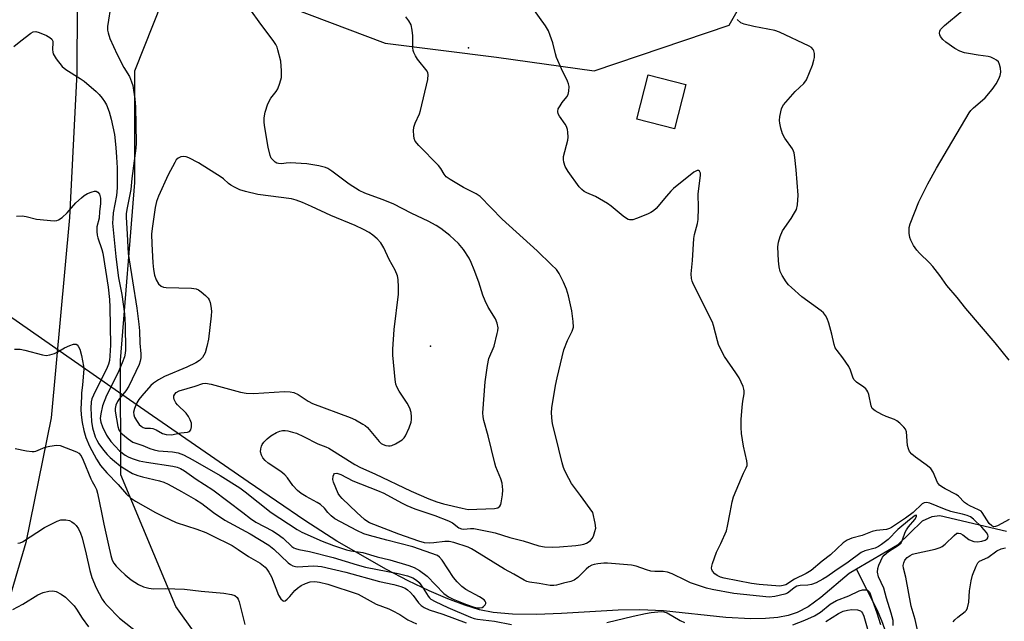
# Model space of a CAD drawing. Units: inches. Extents: x 1321761 to 1327761, y 513447 to 517448.
# Drawn here: x 1324335 to 1324629, y 515967 to 516147 of the extents above; entities that cross this region are included whole.
import ezdxf

# ---------------------------------------------------------------- set-up
doc = ezdxf.new("R2010")
doc.units = ezdxf.units.IN
doc.header["$MEASUREMENT"] = 0
for name, color, linetype in [('BLDG-Footprint', 5, 'Continuous'), ('ELEV-Spot Elevation', 7, 'Continuous'), ('HYDRO-Hidden Single Line Stream', 5, 'Continuous'), ('HYDRO-Single Line Stream', 4, 'Continuous'), ('NTRL-Trees', 3, 'Continuous'), ('TRANS-Road', 130, 'Continuous'), ('Undefined', 1, 'Continuous')]:
    doc.layers.add(name, color=color, linetype=linetype)

msp = doc.modelspace()

# ---------------------------------------------------------------- linework, layer by layer
at = {"layer": 'BLDG-Footprint', "elevation": 397.22}
msp.add_lwpolyline([(1324534.16, 516128.04), (1324530.78, 516114.8), (1324519.52, 516117.68), (1324522.9, 516130.92)], close=True, dxfattribs=at)
at = {"layer": 'ELEV-Spot Elevation'}
for p in [(1324469.08, 516139.08, 394.56), (1324457.66, 516049.78, 390.47)]:
    msp.add_point(p, dxfattribs=at)
at = {"layer": 'HYDRO-Hidden Single Line Stream'}
msp.add_line((1324373.2, 516029.8), (1324282.44, 516092.89), dxfattribs=at)
at = {"layer": 'HYDRO-Single Line Stream'}
for points in [[(1324585.23, 515983), (1324583.02, 515981.7), (1324574.6, 515974.51), (1324570.8, 515971.81), (1324567.51, 515970.05), (1324564.78, 515969.17), (1324561.67, 515968.59), (1324557.96, 515968.27), (1324553.64, 515968.22), (1324546.09, 515968.62), (1324527.46, 515970.52), (1324520.37, 515970.91), (1324513.91, 515970.74), (1324496.96, 515969.77), (1324489.47, 515969.48), (1324482.23, 515969.53), (1324476.5, 515970.03), (1324472.4, 515970.89), (1324467.94, 515972.25), (1324462.89, 515974.14), (1324457.32, 515976.55), (1324451.03, 515979.58), (1324444.54, 515982.96), (1324429.71, 515991.42), (1324420.08, 515997.59), (1324403.12, 516009.19), (1324373.2, 516029.8)], [(1324630.16, 515994.26), (1324610.17, 515999), (1324607.83, 515998.69), (1324604.87, 515997.36), (1324597.54, 515990.23), (1324585.23, 515983)], [(1324593.7, 515965.11), (1324592.8, 515967.62), (1324591.39, 515970.83), (1324585.23, 515983)]]:
    msp.add_lwpolyline(points, dxfattribs=at)
at = {"layer": 'NTRL-Trees'}
msp.add_lwpolyline([(1324393.57, 515955.03), (1324381.43, 515971.84), (1324364.99, 516011.28), (1324364.91, 516045.45), (1324369.16, 516098.78), (1324369.16, 516132.11), (1324377.49, 516152.95), (1324410.83, 516152.95), (1324444.16, 516140.45), (1324477.49, 516136.28), (1324506.66, 516132.11), (1324547.16, 516145.82), (1324590.9, 516222.32), (1324653.05, 516256.48), (1324776.04, 516242.91), (1324779.1, 516221.53), (1324776.11, 516173.48), (1324767.53, 516085.72), (1324783.74, 516022.76), (1324815.96, 516026.98), (1324882, 515973.15), (1324881.12, 515923.57)], dxfattribs=at)
at = {"layer": 'TRANS-Road'}
msp.add_lwpolyline([(1324357.87, 516271.32), (1324352.16, 516192.59), (1324351.84, 516131.59), (1324349.66, 516088.26), (1324344.11, 516028.27), (1324336.57, 515991.04), (1324323.07, 515945.56), (1324322.23, 515943.2), (1324307.9, 515909.5), (1324296.96, 515887.45), (1324272.14, 515894.14), (1324278.63, 515905.13), (1324292.61, 515933.42), (1324301.49, 515954.81), (1324306.57, 515970.75), (1324311.73, 515993.33), (1324313.54, 516005.37), (1324321.02, 516045.4), (1324324.8, 516087.87), (1324324.93, 516091.3), (1324328.78, 516149.71), (1324335.6, 516267.38), (1324335.56, 516270.55), (1324335.38, 516272.87)], close=True, dxfattribs=at)
at = {"layer": 'Undefined'}
for points, elevation in [([(1324362.08, 516152.4), (1324361.05, 516145.44), (1324361.05, 516144.32), (1324361.17, 516143.49), (1324361.75, 516141.85), (1324363.88, 516137.04), (1324365.88, 516133.15), (1324367.56, 516130.43), (1324368.25, 516128.89), (1324368.59, 516127.81), (1324368.85, 516126.38), (1324369.2, 516123.78), (1324369.38, 516121.39), (1324369.57, 516110.49), (1324369.51, 516109.05), (1324368.33, 516099.97), (1324368.02, 516096.68), (1324366.77, 516090.61), (1324366.62, 516089.4), (1324366.61, 516088.4), (1324366.95, 516083.28), (1324367.08, 516079.42), (1324367.23, 516077.52), (1324369.81, 516061.1), (1324370.44, 516056.31), (1324370.61, 516054.35), (1324370.68, 516050.65), (1324370.98, 516047.45), (1324371, 516046.31), (1324370.84, 516045.27), (1324370.48, 516044.27), (1324367.4, 516037.78), (1324366.54, 516036.44), (1324364.58, 516034.14), (1324363.97, 516033.17), (1324363.51, 516032.15), (1324363.32, 516031.13), (1324363.33, 516030.3), (1324364.09, 516025.74), (1324364.44, 516024.7), (1324365.04, 516023.85), (1324367.18, 516021.99), (1324367.86, 516021.49), (1324368.6, 516021.07), (1324371.57, 516020.08), (1324373.73, 516019.12), (1324374.99, 516018.7), (1324376.31, 516018.48), (1324380.44, 516018.14), (1324382.14, 516017.81), (1324383.73, 516017.22), (1324386.59, 516015.71), (1324394.79, 516011.06), (1324400.6, 516007.34), (1324402.27, 516006.13), (1324410.03, 516000)], 392), ([(1324426.96, 516000), (1324425.94, 516001.32), (1324424.79, 516002.37), (1324423.77, 516003), (1324420.46, 516004.78), (1324419.03, 516005.72), (1324417.9, 516006.56), (1324416.47, 516008.04), (1324414.91, 516010.32), (1324414.11, 516011.24), (1324412.86, 516012.22), (1324409.07, 516014.77), (1324408.21, 516015.54), (1324407.47, 516016.4), (1324407.08, 516017.12), (1324406.83, 516018.15), (1324406.88, 516019.01), (1324407.1, 516019.85), (1324407.33, 516020.37), (1324407.83, 516021.03), (1324408.84, 516022.01), (1324409.93, 516022.92), (1324411.59, 516023.96), (1324412.61, 516024.36), (1324413.4, 516024.51), (1324414.18, 516024.52), (1324414.99, 516024.43), (1324416.42, 516024.07), (1324417.55, 516023.69), (1324419.73, 516022.72), (1324424.01, 516020.57), (1324426.34, 516019.68), (1324427.29, 516019.24), (1324435.08, 516014.37), (1324436.75, 516013.43), (1324441.07, 516011.53), (1324451.88, 516006.42), (1324457.23, 516004.04), (1324459.62, 516003.18), (1324461.62, 516002.62), (1324467.21, 516001.25), (1324468.96, 516000.94), (1324476.86, 516001.16), (1324477.4, 516001.25), (1324477.89, 516001.43), (1324478.48, 516001.92), (1324478.74, 516002.39), (1324478.91, 516002.93), (1324479.31, 516005.29), (1324479.36, 516006.75), (1324479.18, 516008.73), (1324478.78, 516010.09), (1324477.3, 516013.66), (1324476.96, 516014.73), (1324475.02, 516022.95), (1324473.67, 516027.52), (1324473.47, 516028.66), (1324473.4, 516029.82), (1324474.05, 516039.05), (1324474.75, 516043.94), (1324475.21, 516046.1), (1324476.72, 516049.79), (1324477.71, 516053.53), (1324477.88, 516054.4), (1324477.95, 516055.26), (1324477.66, 516056.63), (1324477.12, 516057.95), (1324474.98, 516061.48), (1324474.08, 516063.36), (1324473.41, 516065.02), (1324472.18, 516068.95), (1324470.81, 516072.59), (1324469.92, 516074.8), (1324469.25, 516076.06), (1324467.58, 516078.69), (1324466.1, 516080.45), (1324463.49, 516082.86), (1324460.81, 516084.94), (1324459.37, 516085.89), (1324457, 516087.18), (1324452.12, 516089.45), (1324446.56, 516092.31), (1324443.22, 516093.67), (1324438.01, 516095.57), (1324436.31, 516096.34), (1324433.41, 516098.2), (1324428.13, 516102.14), (1324426.96, 516102.89), (1324426.23, 516103.25), (1324424.33, 516103.74), (1324420.65, 516104.32), (1324415.66, 516104.6), (1324414.5, 516104.56), (1324413.08, 516104.37), (1324412.24, 516104.42), (1324411.71, 516104.56), (1324411.23, 516104.83), (1324410.39, 516105.57), (1324410.06, 516106.02), (1324409.72, 516106.78), (1324409.09, 516109.29), (1324408.09, 516115.19), (1324407.95, 516116.64), (1324407.95, 516118.07), (1324408.21, 516119.78), (1324409, 516122.28), (1324409.95, 516123.94), (1324411.54, 516126.01), (1324412, 516126.76), (1324412.65, 516128.42), (1324413.1, 516130.13), (1324413.12, 516132.13), (1324412.87, 516135), (1324412.04, 516138.43), (1324411.78, 516139.27), (1324411.43, 516140.05), (1324410.63, 516141.24), (1324406.96, 516146.08), (1324403.61, 516150.75)], 392), ([(1324547.4, 516000), (1324548.05, 516003.22), (1324548.46, 516004.64), (1324550.76, 516010.41), (1324551.37, 516011.75), (1324552.25, 516013.33), (1324552.47, 516014.05), (1324552.49, 516014.6), (1324552.37, 516015.44), (1324551.4, 516019.87), (1324550.85, 516023.67), (1324550.68, 516025.4), (1324550.75, 516027.84), (1324551, 516031.56), (1324551.19, 516033.29), (1324551.57, 516035.5), (1324551.6, 516036.35), (1324551.52, 516036.91), (1324551.29, 516037.7), (1324550.11, 516040.26), (1324549.14, 516041.82), (1324545.75, 516046.65), (1324544.43, 516049.19), (1324543.96, 516050.23), (1324543.58, 516051.34), (1324542.47, 516055.94), (1324542.14, 516056.97), (1324536.48, 516068.22), (1324536.03, 516069.24), (1324535.82, 516070.03), (1324535.79, 516071.42), (1324536.16, 516075.42), (1324536.5, 516081.93), (1324536.73, 516083.16), (1324537.67, 516086.51), (1324537.85, 516087.65), (1324537.95, 516091.16), (1324537.86, 516095.37), (1324538.55, 516100.82), (1324538.51, 516101.55), (1324538.28, 516102.15), (1324537.94, 516102.37), (1324537.58, 516102.36), (1324536.55, 516101.84), (1324530.49, 516096.92), (1324529.66, 516096.13), (1324528.32, 516094.68), (1324525.27, 516090.98), (1324524.42, 516090.22), (1324523.67, 516089.78), (1324522.62, 516089.29), (1324519.4, 516087.95), (1324518.32, 516087.61), (1324517.31, 516087.59), (1324516.84, 516087.71), (1324516.35, 516087.96), (1324515.42, 516088.64), (1324511.84, 516091.64), (1324510.65, 516092.49), (1324507.09, 516094.53), (1324504.48, 516095.68), (1324503.73, 516096.09), (1324503.05, 516096.62), (1324502.26, 516097.48), (1324498.97, 516102.06), (1324498.03, 516103.56), (1324497.61, 516104.86), (1324497.48, 516105.66), (1324497.53, 516106.51), (1324498.83, 516111.41), (1324498.93, 516112.29), (1324498.86, 516113.77), (1324498.72, 516114.64), (1324498.43, 516115.45), (1324497.99, 516116.18), (1324496.29, 516118.54), (1324495.93, 516119.26), (1324495.79, 516119.99), (1324495.97, 516120.73), (1324496.49, 516121.71), (1324497.13, 516122.66), (1324498.53, 516124.37), (1324498.93, 516125.05), (1324499.16, 516126.09), (1324499.17, 516127.46), (1324499.02, 516128.27), (1324498.71, 516129.07), (1324496.94, 516132.75), (1324495.47, 516136.14), (1324495.12, 516137.22), (1324494.32, 516140.57), (1324493.58, 516142.76), (1324493.05, 516144.09), (1324492.14, 516145.59), (1324488.01, 516151.32)], 396), ([(1324630.98, 516045.59), (1324626.78, 516050.79), (1324617.99, 516061.06), (1324615.35, 516064.36), (1324612.27, 516067.96), (1324610.17, 516070.94), (1324608.05, 516073.6), (1324607.08, 516074.68), (1324604.08, 516077.61), (1324603.28, 516078.49), (1324602.3, 516079.93), (1324601.45, 516081.45), (1324601.19, 516082.25), (1324601.03, 516083.62), (1324601.04, 516085.29), (1324601.25, 516086.4), (1324603.89, 516093), (1324606.59, 516098.34), (1324609.17, 516103.06), (1324611.51, 516106.91), (1324618.92, 516119.59), (1324619.44, 516120.27), (1324620.21, 516121.05), (1324622.95, 516123.33), (1324623.75, 516124.11), (1324625.81, 516126.6), (1324627.03, 516128.25), (1324627.86, 516129.74), (1324628.27, 516130.76), (1324628.43, 516131.8), (1324628.33, 516132.95), (1324628.08, 516134.08), (1324627.73, 516134.81), (1324627.16, 516135.33), (1324626.45, 516135.75), (1324625.44, 516136.21), (1324624.62, 516136.45), (1324621.69, 516136.83), (1324618.75, 516137.32), (1324617.59, 516137.58), (1324616.2, 516138.07), (1324614.64, 516138.88), (1324611.97, 516140.7), (1324611.1, 516141.49), (1324610.41, 516142.43), (1324610.16, 516142.92), (1324610.04, 516143.43), (1324610.16, 516144.05), (1324610.4, 516144.47), (1324611.59, 516145.68), (1324616.82, 516150.12)], 400), ([(1324506.28, 516000), (1324502.61, 516005.12), (1324499.94, 516008.67), (1324499.08, 516010.14), (1324497.91, 516012.42), (1324497.51, 516013.48), (1324497.13, 516014.84), (1324495.14, 516023.02), (1324494.32, 516026.1), (1324494.12, 516027.24), (1324493.97, 516029.84), (1324494.03, 516031.29), (1324495.15, 516038), (1324495.61, 516040.3), (1324497.61, 516048.67), (1324498.75, 516051.42), (1324500.15, 516054.28), (1324500.48, 516055.45), (1324500.43, 516057.16), (1324500.05, 516060.31), (1324498.99, 516064.82), (1324498.44, 516066.77), (1324497.51, 516068.9), (1324496.21, 516071.49), (1324495.38, 516072.67), (1324493.97, 516074.14), (1324489.6, 516078.3), (1324479.16, 516087.75), (1324472.62, 516094.55), (1324471.4, 516095.35), (1324467.57, 516097.21), (1324463.58, 516099.64), (1324462.4, 516100.48), (1324461.77, 516101.2), (1324460.77, 516102.95), (1324460.08, 516103.86), (1324454.2, 516109.84), (1324453.12, 516111.15), (1324452.82, 516111.92), (1324452.68, 516112.75), (1324452.6, 516114.18), (1324452.71, 516115.29), (1324453.11, 516116.53), (1324454.37, 516119.28), (1324454.72, 516120.27), (1324456.87, 516129.59), (1324457.03, 516131.01), (1324456.91, 516131.52), (1324456.67, 516132), (1324453.82, 516135.63), (1324453.21, 516136.62), (1324452.72, 516137.66), (1324452.57, 516138.2), (1324452.47, 516139.03), (1324452.43, 516142.65), (1324452.26, 516144.29), (1324451.91, 516145.89), (1324451.24, 516147.14), (1324450.33, 516148.28)], 394), ([(1324622.88, 516000), (1324622.52, 516000.35), (1324621.77, 516000.82), (1324619.15, 516001.95), (1324618.43, 516002.34), (1324617.6, 516002.98), (1324615.75, 516004.86), (1324615.07, 516005.4), (1324611.73, 516007.08), (1324610.77, 516007.65), (1324610.12, 516008.15), (1324609.49, 516009.01), (1324608.14, 516012.05), (1324607.44, 516013.14), (1324606.13, 516014.25), (1324602.89, 516016.53), (1324601.84, 516017.46), (1324601.12, 516018.29), (1324600.78, 516019), (1324600.51, 516020.06), (1324600.18, 516024.13), (1324599.9, 516024.89), (1324599.42, 516025.56), (1324598.23, 516026.76), (1324597.35, 516027.45), (1324596.59, 516027.83), (1324594.15, 516028.73), (1324592.83, 516029.34), (1324590.79, 516030.46), (1324589.95, 516031.16), (1324589.58, 516031.89), (1324588.88, 516035.26), (1324588.61, 516036.07), (1324588.36, 516036.56), (1324588.04, 516036.97), (1324587.47, 516037.5), (1324585.28, 516039.01), (1324584.46, 516039.78), (1324584.09, 516040.5), (1324583.41, 516042.62), (1324582.9, 516043.63), (1324581.19, 516046.27), (1324579.47, 516048.43), (1324578.89, 516049.29), (1324578.53, 516050.23), (1324577.87, 516053.34), (1324576.92, 516056.65), (1324576.47, 516058), (1324575.98, 516058.95), (1324575.34, 516059.75), (1324574.69, 516060.33), (1324568.84, 516064.48), (1324565.73, 516067.28), (1324564.89, 516068.13), (1324564.19, 516069.02), (1324563.01, 516070.92), (1324562.42, 516072.15), (1324562.08, 516073.47), (1324561.92, 516075.25), (1324561.71, 516079.44), (1324561.88, 516080.89), (1324562.43, 516082.59), (1324563.13, 516084.23), (1324565.68, 516087.97), (1324566.72, 516089.69), (1324567.23, 516090.69), (1324567.58, 516092.08), (1324567.82, 516094.99), (1324567.22, 516102.51), (1324566.77, 516106.21), (1324566.53, 516107.6), (1324566.37, 516108.14), (1324566.05, 516108.83), (1324563.82, 516112), (1324563.13, 516113.31), (1324562.6, 516115.01), (1324562.26, 516116.46), (1324562.18, 516117.33), (1324562.29, 516118.49), (1324562.76, 516120.77), (1324562.96, 516121.3), (1324563.41, 516122.02), (1324566.87, 516125.96), (1324569.47, 516128.32), (1324570.29, 516129.48), (1324572.04, 516133.89), (1324572.5, 516135.3), (1324572.63, 516136.15), (1324572.63, 516137.29), (1324572.5, 516138.1), (1324572.31, 516138.56), (1324571.75, 516139.09), (1324571.02, 516139.52), (1324562.19, 516143.76), (1324560.83, 516144.18), (1324554.52, 516145.42), (1324551.65, 516146.13), (1324550.59, 516146.56), (1324549.49, 516147.49)], 398), ([(1324333.01, 516139.45), (1324335.04, 516141.17), (1324338.07, 516143.42), (1324338.79, 516143.82), (1324339.54, 516143.95), (1324340.6, 516143.66), (1324342.76, 516142.68), (1324343.77, 516142.13), (1324344.37, 516141.6), (1324344.62, 516141.06), (1324344.68, 516140.61), (1324344.56, 516138.49), (1324344.63, 516137.75), (1324344.78, 516137.25), (1324345.65, 516135.77), (1324347.41, 516133.44), (1324348.53, 516132.53), (1324352.79, 516129.87), (1324354.01, 516129.03), (1324357.65, 516125.92), (1324358.49, 516125.09), (1324359.43, 516124), (1324360.1, 516123.02), (1324360.69, 516121.98), (1324361.49, 516119.9), (1324362.12, 516117.73), (1324363.07, 516113.07), (1324363.56, 516109.23), (1324363.76, 516106.33), (1324363.91, 516103.17), (1324363.94, 516097.13), (1324363.72, 516094.83), (1324362.74, 516089.69), (1324362.58, 516087.95), (1324362.56, 516086.52), (1324363.47, 516076.61), (1324363.98, 516072.49), (1324364.32, 516070.25), (1324365.31, 516065.19), (1324366.11, 516059.41), (1324366.31, 516056.02), (1324366.37, 516048.55), (1324366.3, 516047.69), (1324366.09, 516046.59), (1324365.42, 516044.73), (1324364.08, 516041.64), (1324360.72, 516035.03), (1324359.49, 516031.86), (1324359, 516029.55), (1324358.87, 516028.1), (1324359, 516027.01), (1324359.48, 516025.67), (1324360.72, 516023.12), (1324361.99, 516021.28), (1324364.58, 516018.49), (1324366.26, 516017.17), (1324367.19, 516016.65), (1324368.41, 516016.11), (1324370.47, 516015.49), (1324372.74, 516015.03), (1324380.57, 516013.82), (1324381.91, 516013.52), (1324382.88, 516013.17), (1324384.04, 516012.48), (1324387.61, 516009.93), (1324392.58, 516006.73), (1324401.55, 516000)], 394), ([(1324333.78, 516088.64), (1324335.5, 516088.78), (1324336.65, 516088.61), (1324339.81, 516087.76), (1324345.02, 516087.29), (1324345.85, 516087.35), (1324346.35, 516087.52), (1324347.47, 516088.3), (1324348.92, 516089.66), (1324351.55, 516092.61), (1324353.19, 516094.17), (1324354.07, 516094.87), (1324355.07, 516095.43), (1324356.38, 516095.99), (1324357.14, 516096.19), (1324357.6, 516096.17), (1324358.15, 516095.83), (1324358.58, 516095.26), (1324358.76, 516094.8), (1324358.9, 516094.01), (1324358.91, 516092.35), (1324358.62, 516090.02), (1324358.48, 516088.08), (1324357.83, 516085.45), (1324357.8, 516084.09), (1324357.93, 516083), (1324358.13, 516082.18), (1324359.36, 516078.68), (1324359.67, 516077.58), (1324361.23, 516067.43), (1324361.61, 516063.71), (1324361.73, 516061.4), (1324361.89, 516050.11), (1324361.76, 516046.84), (1324361.58, 516045.44), (1324361.31, 516044.36), (1324360.88, 516043.35), (1324356.8, 516035.09), (1324356.35, 516034), (1324356.1, 516033.08), (1324356.01, 516031.18), (1324356.21, 516027.22), (1324356.55, 516025.34), (1324357.34, 516022.65), (1324357.78, 516021.66), (1324358.46, 516020.54), (1324359.84, 516018.66), (1324360.96, 516017.31), (1324361.78, 516016.48), (1324363.07, 516015.38), (1324364.84, 516013.99), (1324366.2, 516013.06), (1324368.55, 516011.7), (1324370.11, 516011.04), (1324371.53, 516010.63), (1324376.59, 516009.45), (1324377.85, 516009.03), (1324379.14, 516008.45), (1324383.21, 516006.32), (1324387.41, 516003.91), (1324389.29, 516002.64), (1324392.7, 516000)], 396), ([(1324333.18, 516048.87), (1324334.9, 516048.84), (1324336.28, 516048.59), (1324341.57, 516047.18), (1324342.68, 516047), (1324343.79, 516047.13), (1324345.14, 516047.59), (1324345.92, 516047.97), (1324348.16, 516049.31), (1324349.79, 516050.01), (1324350.86, 516050.33), (1324351.59, 516050.33), (1324351.95, 516050.13), (1324352.25, 516049.81), (1324352.72, 516048.91), (1324353.22, 516046.98), (1324353.81, 516043.76), (1324353.89, 516042.88), (1324353.87, 516041.76), (1324353.58, 516038.05), (1324353.28, 516035.82), (1324353.2, 516034.66), (1324353.07, 516030.88), (1324353.12, 516029.17), (1324353.4, 516026.9), (1324353.92, 516024.49), (1324354.58, 516022.46), (1324355.61, 516019.82), (1324357.7, 516015.95), (1324358.95, 516014.04), (1324360.78, 516011.91), (1324364.2, 516008.34), (1324366.69, 516005.52), (1324367.95, 516004.38), (1324369.39, 516003.41), (1324375.41, 516000)], 398), ([(1324333.41, 516019.19), (1324336.79, 516018.48), (1324338.48, 516018.25), (1324339.03, 516018.27), (1324339.59, 516018.39), (1324342.35, 516019.5), (1324343.76, 516019.89), (1324345.75, 516020.19), (1324346.85, 516020.05), (1324351.75, 516018.16), (1324352.47, 516017.72), (1324353.12, 516016.95), (1324353.75, 516015.63), (1324356, 516010.08), (1324356.39, 516009.28), (1324357.25, 516007.86), (1324357.69, 516006.89), (1324357.98, 516005.81), (1324359.2, 516000)], 400), ([(1324435.62, 516000), (1324431.27, 516004.16), (1324430.54, 516004.95), (1324430.06, 516005.63), (1324428.68, 516009.04), (1324428.48, 516009.82), (1324428.57, 516010.89), (1324428.74, 516011.35), (1324429.02, 516011.66), (1324429.64, 516011.73), (1324430.91, 516011.36), (1324434.44, 516009.46), (1324441.81, 516006.56), (1324443.71, 516005.74), (1324449.05, 516002.84), (1324450.63, 516002.08), (1324453.06, 516001.07), (1324456.34, 516000)], 394), ([(1324614.7, 516000), (1324613.47, 516000.33), (1324611.6, 516001), (1324607.16, 516002.83), (1324606.18, 516003.01), (1324605.54, 516002.91), (1324604.91, 516002.55), (1324602.24, 516000)], 396), ([(1324359.2, 516000), (1324359.9, 515996.5), (1324361.36, 515990.18), (1324361.99, 515987.08), (1324362.38, 515985.76), (1324362.87, 515984.84), (1324363.6, 515983.95), (1324364.81, 515982.7), (1324366.33, 515981.33), (1324368.12, 515979.84), (1324370.27, 515978.49), (1324371.79, 515977.75), (1324373.38, 515977.34), (1324374.77, 515977.19), (1324378.28, 515977.24), (1324384.06, 515977.03), (1324389.09, 515976.48), (1324395.86, 515975.87), (1324398.11, 515975.49), (1324399.09, 515975.13), (1324399.8, 515974.54), (1324400.09, 515974.08), (1324400.42, 515973.3), (1324402.16, 515966.52)], 400), ([(1324375.41, 516000), (1324377.79, 515998.78), (1324381.58, 515997), (1324387.81, 515995.01), (1324390.42, 515993.98), (1324392.26, 515993.13), (1324398.29, 515990.13), (1324400.17, 515988.95), (1324403.24, 515986.85), (1324406.71, 515984.79), (1324408.22, 515983.6), (1324408.76, 515983), (1324409.36, 515982.12), (1324410.07, 515980.7), (1324412.21, 515975.3), (1324412.95, 515974.16), (1324413.62, 515973.55), (1324413.8, 515973.51), (1324414.19, 515973.61), (1324414.79, 515974.06), (1324415.59, 515974.89), (1324417.08, 515976.66), (1324417.89, 515977.39), (1324418.99, 515978.16), (1324420.3, 515978.76), (1324421.7, 515979.2), (1324423.07, 515979.33), (1324424.46, 515979.16), (1324426.97, 515978.58), (1324436.05, 515975.59), (1324441.42, 515972.61), (1324445.19, 515971.2), (1324446.25, 515970.71), (1324448.54, 515969.45), (1324450.97, 515967.84), (1324453.55, 515966.7)], 398), ([(1324392.7, 516000), (1324396.1, 515997.72), (1324403.68, 515993.61), (1324409.35, 515990.22), (1324410.82, 515989.06), (1324415.08, 515984.92), (1324415.77, 515984.39), (1324416.51, 515984.02), (1324417.3, 515983.8), (1324417.87, 515983.74), (1324422.64, 515984.03), (1324423.96, 515983.98), (1324425.03, 515983.81), (1324432.38, 515982.1), (1324442.47, 515979.32), (1324446.69, 515978.44), (1324448.86, 515977.89), (1324450.14, 515977.32), (1324450.87, 515976.82), (1324451.76, 515976.05), (1324452.52, 515975.18), (1324454.15, 515972.95), (1324454.92, 515972.18), (1324455.84, 515971.59), (1324457.34, 515970.9), (1324461.42, 515969.55), (1324468.34, 515966.95)], 396), ([(1324401.55, 516000), (1324403.79, 515998.22), (1324405.43, 515997.09), (1324410.4, 515994.48), (1324411.82, 515993.6), (1324413.59, 515992.29), (1324416.21, 515989.84), (1324416.82, 515989.43), (1324417.29, 515989.21), (1324418.34, 515988.91), (1324421.48, 515988.29), (1324428.6, 515986.5), (1324435.73, 515984.32), (1324438.22, 515983.64), (1324448.01, 515981.76), (1324450.8, 515981.04), (1324452.39, 515980.45), (1324453.52, 515979.74), (1324454.31, 515979.01), (1324455.56, 515977.32), (1324456.97, 515975), (1324457.45, 515974.42), (1324457.84, 515974.09), (1324459.08, 515973.39), (1324462.94, 515971.54), (1324469.7, 515968.64), (1324470.76, 515968.28), (1324471.79, 515968.05), (1324476.89, 515967.48), (1324481.94, 515966.45)], 394), ([(1324410.03, 516000), (1324417.77, 515994.95), (1324419.21, 515994.08), (1324425.27, 515991.45), (1324428.65, 515990.1), (1324432.52, 515988.8), (1324433.85, 515988.5), (1324437.5, 515987.98), (1324441.75, 515986.74), (1324445.58, 515985.84), (1324451.24, 515984.15), (1324452.77, 515983.58), (1324454.4, 515982.61), (1324456.76, 515980.93), (1324461.75, 515975.78), (1324463.05, 515974.8), (1324464.53, 515974.03), (1324468.51, 515972.42), (1324470.51, 515971.78), (1324471.67, 515971.51), (1324472.47, 515971.47), (1324473.19, 515971.61), (1324473.6, 515971.83), (1324474.06, 515972.34), (1324474.25, 515972.73), (1324474.28, 515973.11), (1324474.1, 515973.48), (1324473.75, 515973.82), (1324472.37, 515974.75), (1324468.24, 515976.98), (1324467.12, 515977.86), (1324465.68, 515979.25), (1324464.58, 515980.55), (1324461.17, 515985.77), (1324460.43, 515986.61), (1324459.77, 515987.1), (1324452.46, 515989.71), (1324444.59, 515991.69), (1324439.42, 515993.09), (1324437.77, 515993.64), (1324435.69, 515994.57), (1324429.1, 515998.11), (1324427.93, 515998.98), (1324426.96, 516000)], 392), ([(1324596.25, 515966.23), (1324596.18, 515967.68), (1324595.65, 515969.86), (1324594.18, 515974.31), (1324593.42, 515977.37), (1324591.82, 515980.77), (1324591.54, 515982.12), (1324591.58, 515983.21), (1324591.92, 515984.28), (1324592.49, 515985.58), (1324593.04, 515986.58), (1324593.55, 515987.21), (1324594.77, 515988.3), (1324597.76, 515990.23), (1324598.56, 515990.95), (1324599.04, 515991.86), (1324599.83, 515994.11), (1324600.17, 515994.83), (1324600.8, 515995.74), (1324602.68, 515997.94), (1324603.12, 515998.59), (1324603.24, 515998.93), (1324603.24, 515999.05), (1324603.13, 515999.15), (1324602.84, 515999.07), (1324601.08, 515997.78), (1324597.65, 515994.88), (1324594.7, 515991.93), (1324592.75, 515990.43), (1324591.83, 515989.86), (1324590.78, 515989.36), (1324587.74, 515988.48), (1324586.65, 515987.98), (1324582.72, 515985.1), (1324578.71, 515982.48), (1324576.39, 515980.76), (1324575.19, 515980.02), (1324573.14, 515978.99), (1324571.81, 515978.48), (1324570.67, 515978.27), (1324568.33, 515978.13), (1324567.35, 515977.92), (1324566.55, 515977.47), (1324564.99, 515976.16), (1324564.53, 515975.9), (1324563.76, 515975.6), (1324560.74, 515974.84), (1324559.12, 515974.68), (1324548.47, 515975.76), (1324542.02, 515976.96), (1324540.38, 515977.38), (1324535.59, 515978.98), (1324534.17, 515979.6), (1324530.01, 515981.67), (1324528.69, 515982.17), (1324527.39, 515982.34), (1324524.83, 515982.34), (1324523.71, 515982.43), (1324522.37, 515982.8), (1324519.27, 515983.96), (1324517.88, 515984.27), (1324510.74, 515984.81), (1324509.58, 515984.81), (1324507.85, 515984.66), (1324506.74, 515984.45), (1324505.99, 515984.19), (1324505.08, 515983.7), (1324504.26, 515983.07), (1324501.82, 515980.58), (1324500.72, 515979.74), (1324499.74, 515979.37), (1324497.56, 515978.86), (1324495.41, 515978.22), (1324494.65, 515978.1), (1324493.5, 515978.15), (1324490.22, 515978.78), (1324487.36, 515979.17), (1324486.51, 515979.39), (1324485.71, 515979.74), (1324482.65, 515981.52), (1324479.84, 515983), (1324471, 515988.56), (1324469.99, 515989.13), (1324468.98, 515989.57), (1324464.65, 515991.03), (1324463.25, 515991.34), (1324462, 515991.36), (1324458.69, 515990.9), (1324457.32, 515990.83), (1324455.95, 515990.96), (1324454.17, 515991.4), (1324448.27, 515993.46), (1324439.4, 515996.91), (1324438.62, 515997.35), (1324437.95, 515997.86), (1324435.62, 516000)], 394), ([(1324456.34, 516000), (1324459, 515999.11), (1324463.13, 515997.54), (1324464.27, 515996.92), (1324466.22, 515995.43), (1324466.94, 515995.11), (1324467.72, 515994.99), (1324469.67, 515995.24), (1324470.67, 515995.21), (1324475.65, 515994.25), (1324477.02, 515993.91), (1324481.44, 515992.56), (1324485.47, 515991.5), (1324490.18, 515990.04), (1324491.88, 515989.7), (1324494.23, 515989.58), (1324496.28, 515989.69), (1324501.22, 515990.12), (1324502.61, 515990.31), (1324503.66, 515990.55), (1324504.41, 515990.82), (1324504.91, 515991.09), (1324505.58, 515991.6), (1324506.12, 515992.23), (1324506.48, 515992.96), (1324506.95, 515994.26), (1324507.16, 515995.32), (1324507.02, 515996.78), (1324506.28, 516000)], 394), ([(1324602.24, 516000), (1324599.88, 515998.25), (1324595.76, 515995.54), (1324595.14, 515995.21), (1324594.19, 515994.93), (1324591.24, 515994.6), (1324589.92, 515994.32), (1324586.91, 515993.14), (1324583.8, 515992.27), (1324582.48, 515991.68), (1324581.27, 515990.88), (1324577.45, 515987.36), (1324574.98, 515985.43), (1324571.64, 515982.62), (1324570.12, 515981.75), (1324566.66, 515980.06), (1324564.1, 515978.39), (1324563.32, 515978.1), (1324562.31, 515977.99), (1324556.05, 515978.47), (1324553.82, 515978.71), (1324545.64, 515980.34), (1324544.54, 515980.65), (1324543.51, 515981.16), (1324542.82, 515981.66), (1324542.14, 515982.45), (1324541.91, 515982.89), (1324541.82, 515983.38), (1324541.88, 515983.92), (1324542.09, 515984.75), (1324543.28, 515988.09), (1324544.62, 515990.72), (1324546.3, 515994.53), (1324546.65, 515995.89), (1324547.4, 516000)], 396), ([(1324603.83, 515963.51), (1324602.76, 515967.99), (1324601.55, 515971.94), (1324600.03, 515980.64), (1324599.34, 515983.33), (1324599.24, 515984.14), (1324599.36, 515984.97), (1324599.7, 515985.72), (1324600.43, 515986.51), (1324601.32, 515987.16), (1324602, 515987.49), (1324602.8, 515987.74), (1324608.74, 515989.05), (1324610.3, 515989.53), (1324610.9, 515989.85), (1324611.77, 515990.52), (1324614.43, 515993.15), (1324615.3, 515993.77), (1324615.76, 515993.85), (1324616.36, 515993.7), (1324617.05, 515993.29), (1324618.89, 515991.94), (1324619.59, 515991.58), (1324620.33, 515991.33), (1324621.43, 515991.26), (1324622.74, 515991.4), (1324623.75, 515991.68), (1324624.33, 515992.09), (1324624.57, 515992.46), (1324624.64, 515992.88), (1324624.55, 515993.34), (1324624.17, 515994.03), (1324622.78, 515995.57), (1324620.23, 515998.01), (1324619.34, 515998.67), (1324618.34, 515999.13), (1324616.97, 515999.54), (1324614.7, 516000)], 396), ([(1324630.93, 515997.93), (1324627.49, 515996.02), (1324626.82, 515995.78), (1324626.38, 515995.75), (1324625.72, 515995.98), (1324624.95, 515996.71), (1324622.88, 516000)], 398), ([(1324334.18, 515990.84), (1324334.87, 515990.89), (1324335.62, 515991.21), (1324342.14, 515995.49), (1324345.99, 515997.44), (1324347.08, 515997.76), (1324348.52, 515997.81), (1324349.63, 515997.62), (1324350.37, 515997.24), (1324351.05, 515996.73), (1324351.64, 515996.11), (1324352.29, 515995.11), (1324352.96, 515993.78), (1324353.39, 515992.39), (1324354.67, 515987.48), (1324355.71, 515982.63), (1324356.3, 515980.52), (1324357.58, 515977.46), (1324359.4, 515974.08), (1324360.14, 515973.05), (1324360.87, 515972.18), (1324364.62, 515968.37), (1324373.59, 515961.3)], 402), ([(1324614.18, 515967.23), (1324614.71, 515967.88), (1324615.58, 515968.64), (1324617.81, 515970.36), (1324618.15, 515970.76), (1324618.51, 515971.49), (1324618.9, 515973.13), (1324619.09, 515976.58), (1324619.57, 515979.53), (1324620, 515981.25), (1324621.02, 515983.97), (1324621.59, 515984.92), (1324622.1, 515985.39), (1324624.5, 515986.57), (1324627.25, 515988.55), (1324628.51, 515989.14), (1324629.31, 515989.34), (1324629.88, 515989.39)], 398), ([(1324332.64, 515970.92), (1324335.68, 515972.59), (1324340.12, 515975.38), (1324341.76, 515976.04), (1324343.49, 515976.49), (1324344.63, 515976.59), (1324345.66, 515976.31), (1324347.17, 515975.58), (1324348.42, 515974.62), (1324351.04, 515972.03), (1324351.74, 515971.1), (1324353.45, 515968.4), (1324355.33, 515965.79)], 404), ([(1324566.19, 515966.41), (1324569.76, 515967.75), (1324572.7, 515969.1), (1324574.46, 515970.18), (1324577.31, 515972.55), (1324579.26, 515973.71), (1324582.91, 515975.08), (1324586.02, 515976.53), (1324587.05, 515976.82), (1324587.81, 515976.89), (1324588.27, 515976.82), (1324588.64, 515976.63), (1324589.09, 515976.17), (1324589.33, 515975.69), (1324589.99, 515973.53), (1324591.3, 515969.93), (1324592.41, 515966.46)], 394), ([(1324510.54, 515967.05), (1324518.38, 515969), (1324522.05, 515969.81), (1324523.75, 515970.08), (1324526.77, 515970.35), (1324527.55, 515970.3), (1324528.58, 515969.96), (1324532.46, 515967.65), (1324533.77, 515967.03)], 394), ([(1324576.1, 515967.33), (1324579.86, 515969.74), (1324581.29, 515970.44), (1324582.55, 515970.81), (1324583.88, 515970.95), (1324585.52, 515970.85), (1324586.47, 515970.54), (1324586.77, 515970.3), (1324587.03, 515969.92), (1324587.42, 515969.01), (1324589.57, 515961.63)], 396)]:
    msp.add_lwpolyline(points, dxfattribs=dict(at, elevation=elevation))
at = {"layer": 'Undefined', "elevation": 390}
msp.add_lwpolyline([(1324383.71, 516106.55), (1324382.93, 516106.42), (1324382.22, 516106.04), (1324381.62, 516105.47), (1324381.13, 516104.74), (1324379.21, 516101.03), (1324376.26, 516094.62), (1324375.69, 516093.03), (1324375.32, 516091.24), (1324374.4, 516085), (1324374.23, 516083.25), (1324374.25, 516080.39), (1324374.59, 516074.67), (1324374.78, 516072.69), (1324375.08, 516071.02), (1324375.55, 516069.58), (1324376.28, 516068.41), (1324377.06, 516067.7), (1324377.8, 516067.46), (1324378.62, 516067.36), (1324386.13, 516067.09), (1324387.54, 516066.91), (1324388.3, 516066.57), (1324389.01, 516066.07), (1324390.36, 516064.92), (1324391.18, 516064.11), (1324391.5, 516063.65), (1324391.79, 516062.87), (1324392, 516061.74), (1324392.13, 516060.28), (1324392.05, 516058.83), (1324391.29, 516051.85), (1324390.8, 516049.64), (1324390.21, 516047.77), (1324389.42, 516046.4), (1324388.57, 516045.5), (1324387.45, 516044.76), (1324384.8, 516043.46), (1324378.12, 516040.69), (1324376.27, 516039.72), (1324374.77, 516038.7), (1324373.94, 516038), (1324371.32, 516034.91), (1324370.43, 516033.77), (1324369.84, 516032.83), (1324369.07, 516031.13), (1324368.78, 516030.03), (1324368.86, 516029.2), (1324369.14, 516028.49), (1324369.7, 516027.52), (1324370.51, 516026.37), (1324371.06, 516025.78), (1324371.7, 516025.38), (1324372.32, 516025.23), (1324373.86, 516025.2), (1324374.58, 516025.08), (1324375.58, 516024.69), (1324377.53, 516023.61), (1324378.57, 516023.33), (1324380.22, 516023.28), (1324382.95, 516023.82), (1324384.93, 516024.03), (1324385.55, 516024.22), (1324385.95, 516024.69), (1324386.16, 516025.66), (1324386.13, 516026.72), (1324385.78, 516027.74), (1324385.27, 516028.71), (1324384.55, 516029.67), (1324382.01, 516032.18), (1324381.44, 516032.85), (1324380.94, 516033.81), (1324380.85, 516034.27), (1324380.91, 516034.91), (1324381.13, 516035.4), (1324381.56, 516035.91), (1324382.46, 516036.41), (1324387.25, 516037.81), (1324389.55, 516038.62), (1324390.34, 516038.72), (1324392.03, 516038.43), (1324400.83, 516036.03), (1324402.5, 516035.7), (1324404.74, 516035.65), (1324414, 516036.17), (1324415.69, 516036.1), (1324416.77, 516035.91), (1324418.09, 516035.29), (1324421.08, 516033.34), (1324422.37, 516032.61), (1324433.68, 516028.4), (1324435.24, 516027.68), (1324437.47, 516026.47), (1324438.18, 516026.01), (1324438.82, 516025.46), (1324442.35, 516021.24), (1324442.97, 516020.66), (1324443.54, 516020.31), (1324444.31, 516020.06), (1324445.11, 516019.93), (1324445.64, 516019.92), (1324446.17, 516020.02), (1324447.23, 516020.5), (1324449.24, 516021.77), (1324449.81, 516022.31), (1324450.25, 516022.95), (1324451.34, 516025.34), (1324451.93, 516026.99), (1324452.06, 516027.8), (1324452.07, 516028.61), (1324451.94, 516029.96), (1324451.53, 516031.21), (1324450.77, 516032.67), (1324448.36, 516036.34), (1324447.63, 516037.59), (1324447.32, 516038.39), (1324447.1, 516039.81), (1324446.47, 516047.09), (1324446.39, 516048.85), (1324446.82, 516054.76), (1324448.09, 516065.33), (1324448.15, 516067.37), (1324448.05, 516069.71), (1324447.81, 516070.85), (1324447.16, 516072.51), (1324445.36, 516075.67), (1324443.7, 516079.15), (1324442.85, 516080.64), (1324441.72, 516081.86), (1324440.47, 516082.96), (1324439.34, 516083.73), (1324437.67, 516084.67), (1324435.14, 516085.83), (1324427.89, 516088.83), (1324422.13, 516091.6), (1324419.42, 516092.76), (1324417.46, 516093.44), (1324416.05, 516093.82), (1324406, 516095.13), (1324402.28, 516096.02), (1324400.61, 516096.59), (1324399, 516097.36), (1324397.97, 516097.95), (1324397.28, 516098.47), (1324395.75, 516099.85), (1324395.04, 516100.37), (1324388.24, 516104.59), (1324385.34, 516106.13), (1324384.52, 516106.44)], close=True, dxfattribs=at)

doc.saveas('drawing.dxf')
